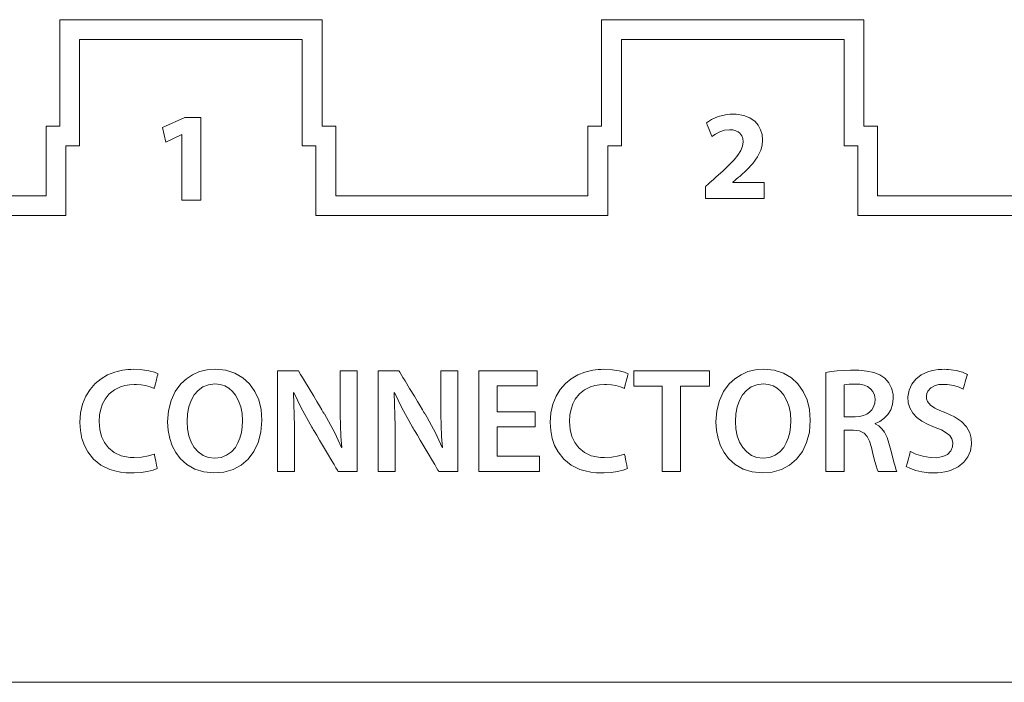
# Model space of a CAD drawing. Units: millimetres. Extents: x -113 to 113, y -62 to 62.
# Drawn here: x 10 to 27, y 12 to 23 of the extents above; entities that cross this region are included whole.
import ezdxf

# ---------------------------------------------------------------- set-up
doc = ezdxf.new("R2010")
doc.units = ezdxf.units.MM
doc.layers.add('Top$21', color=7, linetype='Continuous', true_color=0xffffff)

msp = doc.modelspace()

# ---------------------------------------------------------------- linework, layer by layer
at = {"layer": 'Top$21', "color": 7, "linetype": 'Continuous', "lineweight": 13}
for p, q in [((15.503, 22.822), (11.15, 22.822)), ((11.15, 22.822), (11.15, 21.055)), ((15.503, 21.055), (15.503, 22.822)), ((24.492, 22.822), (20.139, 22.822)), ((20.139, 22.822), (20.139, 21.055)), ((24.492, 21.055), (24.492, 22.822)), ((11.479, 20.727), (11.479, 22.493)), ((11.479, 22.493), (15.174, 22.493)), ((15.174, 22.493), (15.174, 20.727)), ((20.468, 20.727), (20.468, 22.493)), ((20.468, 22.493), (24.163, 22.493)), ((24.163, 22.493), (24.163, 20.727)), ((12.858, 21.033), (13.224, 21.202)), ((13.224, 21.202), (13.489, 21.202)), ((13.489, 21.202), (13.489, 19.827)), ((10.925, 21.055), (10.925, 19.902)), ((11.15, 21.055), (10.925, 21.055)), ((12.911, 20.792), (12.858, 21.033)), ((13.174, 20.917), (12.911, 20.792)), ((13.178, 20.917), (13.174, 20.917)), ((13.178, 19.827), (13.178, 20.917)), ((15.73, 21.055), (15.503, 21.055)), ((15.73, 19.902), (15.73, 21.055)), ((19.912, 21.055), (19.912, 19.902)), ((20.139, 21.055), (19.912, 21.055)), ((24.718, 21.055), (24.492, 21.055)), ((24.718, 19.902), (24.718, 21.055)), ((11.254, 19.573), (11.254, 20.727)), ((11.254, 20.727), (11.479, 20.727)), ((15.174, 20.727), (15.401, 20.727)), ((15.401, 20.727), (15.401, 19.573)), ((20.241, 20.727), (20.468, 20.727)), ((20.241, 19.573), (20.241, 20.727)), ((24.163, 20.727), (24.39, 20.727)), ((24.39, 20.727), (24.39, 19.573)), ((10.925, 19.902), (-0.169, 19.902)), ((13.489, 19.827), (13.178, 19.827)), ((19.912, 19.902), (15.73, 19.902)), ((29.255, 19.902), (24.718, 19.902)), ((-0.169, 19.573), (11.254, 19.573)), ((15.401, 19.573), (20.241, 19.573)), ((24.39, 19.573), (29.583, 19.573)), ((18.104, 15.329), (18.104, 16.995)), ((18.104, 16.995), (19.073, 16.995)), ((19.073, 16.995), (19.073, 16.745)), ((20.673, 16.995), (21.93, 16.995)), ((20.673, 16.74), (20.673, 16.995)), ((21.93, 16.995), (21.93, 16.74)), ((19.073, 16.745), (18.408, 16.745)), ((18.408, 16.745), (18.408, 16.315)), ((21.147, 16.74), (20.673, 16.74)), ((21.147, 15.329), (21.147, 16.74)), ((21.451, 16.74), (21.451, 15.329)), ((21.93, 16.74), (21.451, 16.74)), ((18.408, 16.315), (19.036, 16.315)), ((19.036, 16.315), (19.036, 16.068)), ((19.036, 16.068), (18.408, 16.068)), ((18.408, 16.068), (18.408, 15.579)), ((18.408, 15.579), (19.11, 15.579)), ((19.11, 15.579), (19.11, 15.329)), ((19.11, 15.329), (18.104, 15.329)), ((21.451, 15.329), (21.147, 15.329)), ((36.315, 11.829), (-0.17, 11.829))]:
    msp.add_line(p, q, dxfattribs=at)
for points in [[(21.862, 19.857), (21.862, 19.857), (21.862, 19.857), (21.862, 19.858), (21.862, 19.862), (21.862, 19.873), (21.862, 19.902), (21.862, 19.972), (21.862, 20.005), (21.862, 20.032), (21.862, 20.047), (21.862, 20.051), (21.862, 20.051), (21.862, 20.051), (21.862, 20.051), (21.862, 20.051), (21.862, 20.051), (21.862, 20.051), (21.862, 20.051), (21.862, 20.052), (21.863, 20.052), (21.864, 20.053), (21.867, 20.056), (21.877, 20.064), (21.903, 20.088), (21.933, 20.116), (21.966, 20.145), (21.996, 20.172), (22.021, 20.195), (22.034, 20.207), (22.037, 20.209), (22.038, 20.21), (22.038, 20.21), (22.038, 20.21), (22.038, 20.21), (22.156, 20.317), (22.255, 20.413), (22.337, 20.499), (22.401, 20.577), (22.449, 20.653), (22.478, 20.725), (22.488, 20.796), (22.483, 20.85), (22.466, 20.898), (22.436, 20.939), (22.405, 20.963), (22.366, 20.981), (22.319, 20.993), (22.264, 20.997), (22.178, 20.987), (22.1, 20.961), (22.03, 20.925), (21.97, 20.885), (21.97, 20.885), (21.97, 20.885), (21.97, 20.885), (21.97, 20.885), (21.97, 20.885), (21.969, 20.887), (21.968, 20.89), (21.964, 20.9), (21.953, 20.929), (21.925, 20.999), (21.908, 21.041), (21.893, 21.078), (21.885, 21.098), (21.88, 21.111), (21.879, 21.113), (21.879, 21.113), (21.879, 21.113), (21.879, 21.113), (21.966, 21.169), (22.072, 21.214), (22.194, 21.244), (22.273, 21.253), (22.373, 21.254), (22.498, 21.234), (22.602, 21.193), (22.686, 21.133), (22.74, 21.07), (22.779, 20.997), (22.802, 20.915), (22.81, 20.826), (22.802, 20.741), (22.781, 20.66), (22.726, 20.545), (22.648, 20.436), (22.552, 20.332), (22.444, 20.231), (22.444, 20.231), (22.444, 20.231), (22.444, 20.231), (22.444, 20.231), (22.444, 20.231), (22.443, 20.23), (22.441, 20.228), (22.434, 20.223), (22.414, 20.207), (22.369, 20.169), (22.347, 20.151), (22.329, 20.136), (22.32, 20.128), (22.317, 20.126), (22.317, 20.126), (22.317, 20.126), (22.317, 20.126), (22.317, 20.126), (22.317, 20.123), (22.317, 20.122), (22.317, 20.121), (22.317, 20.121), (22.317, 20.121), (22.317, 20.121), (22.317, 20.121), (22.317, 20.121), (22.317, 20.121), (22.317, 20.121), (22.317, 20.121), (22.318, 20.121), (22.321, 20.121), (22.328, 20.121), (22.351, 20.121), (22.381, 20.121), (22.417, 20.121), (22.493, 20.121), (22.577, 20.121), (22.673, 20.121), (22.756, 20.121), (22.803, 20.121), (22.832, 20.121), (22.837, 20.121), (22.837, 20.121), (22.837, 20.121), (22.837, 20.121), (22.837, 19.989), (22.837, 19.898), (22.837, 19.86), (22.837, 19.857), (22.837, 19.857), (22.837, 19.857), (22.837, 19.857), (22.837, 19.857), (22.837, 19.857), (22.837, 19.857), (22.837, 19.857), (22.837, 19.857), (22.835, 19.857), (22.831, 19.857), (22.816, 19.857), (22.773, 19.857), (22.718, 19.857), (22.651, 19.857), (22.508, 19.857), (22.35, 19.857), (22.241, 19.857), (22.137, 19.857), (22.043, 19.857), (21.964, 19.857), (21.904, 19.857), (21.879, 19.857), (21.865, 19.857), (21.862, 19.857), (21.862, 19.857), (21.862, 19.857), (21.862, 19.857)], [(12.768, 15.376), (12.699, 15.35), (12.601, 15.326), (12.5, 15.311), (12.384, 15.303), (12.344, 15.302), (12.255, 15.305), (12.157, 15.316), (12.066, 15.335), (11.98, 15.362), (11.834, 15.434), (11.713, 15.531), (11.615, 15.653), (11.56, 15.758), (11.519, 15.876), (11.494, 16.004), (11.486, 16.142), (11.497, 16.3), (11.53, 16.444), (11.582, 16.574), (11.653, 16.689), (11.741, 16.788), (11.837, 16.865), (11.944, 16.928), (12.063, 16.975), (12.105, 16.987), (12.148, 16.998), (12.192, 17.006), (12.237, 17.013), (12.283, 17.018), (12.33, 17.021), (12.378, 17.022), (12.517, 17.015), (12.631, 16.997), (12.72, 16.973), (12.781, 16.948), (12.781, 16.948), (12.781, 16.948), (12.781, 16.948), (12.781, 16.948), (12.78, 16.947), (12.78, 16.946), (12.779, 16.942), (12.776, 16.932), (12.768, 16.901), (12.749, 16.827), (12.737, 16.782), (12.726, 16.743), (12.719, 16.716), (12.717, 16.706), (12.716, 16.706), (12.716, 16.706), (12.716, 16.706), (12.651, 16.73), (12.575, 16.751), (12.502, 16.763), (12.422, 16.769), (12.388, 16.77), (12.306, 16.765), (12.229, 16.752), (12.156, 16.73), (12.057, 16.682), (11.972, 16.614), (11.902, 16.527), (11.862, 16.45), (11.832, 16.362), (11.813, 16.265), (11.807, 16.157), (11.817, 16.026), (11.846, 15.908), (11.894, 15.805), (11.959, 15.719), (12.053, 15.643), (12.168, 15.589), (12.196, 15.581), (12.226, 15.574), (12.256, 15.568), (12.288, 15.563), (12.32, 15.56), (12.354, 15.557), (12.388, 15.557), (12.509, 15.564), (12.624, 15.585), (12.719, 15.616), (12.719, 15.616), (12.719, 15.616), (12.719, 15.616), (12.719, 15.616), (12.719, 15.616), (12.719, 15.614), (12.72, 15.611), (12.722, 15.6), (12.728, 15.57), (12.744, 15.496), (12.757, 15.432), (12.766, 15.387), (12.768, 15.377), (12.768, 15.376), (12.768, 15.376), (12.768, 15.376)], [(14.504, 16.179), (14.489, 15.981), (14.444, 15.807), (14.373, 15.656), (14.278, 15.531), (14.161, 15.433), (14.026, 15.361), (13.874, 15.317), (13.709, 15.302), (13.54, 15.319), (13.39, 15.366), (13.258, 15.442), (13.148, 15.543), (13.075, 15.641), (13.017, 15.752), (12.975, 15.875), (12.949, 16.008), (12.94, 16.15), (12.955, 16.335), (12.998, 16.503), (13.068, 16.652), (13.161, 16.78), (13.252, 16.865), (13.355, 16.933), (13.471, 16.983), (13.597, 17.014), (13.733, 17.024), (13.906, 17.008), (14.058, 16.959), (14.19, 16.883), (14.301, 16.781), (14.388, 16.656), (14.452, 16.513), (14.491, 16.353), (14.504, 16.179)], [(14.763, 15.329), (14.763, 16.162), (14.763, 16.735), (14.763, 16.976), (14.763, 16.994), (14.763, 16.995), (14.763, 16.995), (14.763, 16.995), (14.763, 16.995), (14.763, 16.995), (14.763, 16.995), (14.763, 16.995), (14.764, 16.995), (14.766, 16.995), (14.772, 16.995), (14.791, 16.995), (14.844, 16.995), (14.904, 16.995), (14.968, 16.995), (15.028, 16.995), (15.077, 16.995), (15.104, 16.995), (15.11, 16.995), (15.111, 16.995), (15.111, 16.995), (15.111, 16.995), (15.111, 16.995), (15.111, 16.995), (15.111, 16.995), (15.111, 16.995), (15.111, 16.995), (15.111, 16.995), (15.112, 16.994), (15.112, 16.993), (15.115, 16.989), (15.123, 16.975), (15.146, 16.936), (15.176, 16.887), (15.211, 16.828), (15.286, 16.705), (15.365, 16.574), (15.415, 16.49), (15.461, 16.414), (15.499, 16.351), (15.518, 16.318), (15.532, 16.295), (15.539, 16.284), (15.541, 16.281), (15.541, 16.281), (15.541, 16.281), (15.541, 16.281), (15.541, 16.281), (15.712, 15.966), (15.825, 15.722), (15.828, 15.722), (15.83, 15.722), (15.83, 15.722), (15.83, 15.722), (15.83, 15.722), (15.83, 15.722), (15.83, 15.722), (15.815, 15.908), (15.807, 16.097), (15.804, 16.27), (15.803, 16.35), (15.803, 16.386), (15.803, 16.402), (15.803, 16.409), (15.803, 16.412), (15.803, 16.413), (15.803, 16.414), (15.803, 16.414), (15.803, 16.414), (15.803, 16.414), (15.803, 16.414), (15.803, 16.414), (15.803, 16.415), (15.803, 16.415), (15.803, 16.418), (15.803, 16.427), (15.803, 16.452), (15.803, 16.525), (15.803, 16.61), (15.803, 16.704), (15.803, 16.811), (15.803, 16.904), (15.803, 16.957), (15.803, 16.988), (15.803, 16.994), (15.803, 16.995), (15.803, 16.995), (15.803, 16.995), (15.944, 16.995), (16.041, 16.995), (16.082, 16.995), (16.085, 16.995), (16.085, 16.995), (16.085, 16.995), (16.085, 16.995), (16.085, 16.995), (16.085, 16.995), (16.085, 16.995), (16.085, 16.994), (16.085, 16.994), (16.085, 16.991), (16.085, 16.983), (16.085, 16.959), (16.085, 16.926), (16.085, 16.885), (16.085, 16.791), (16.085, 16.676), (16.085, 16.518), (16.085, 16.344), (16.085, 16.162), (16.085, 15.956), (16.085, 15.761), (16.085, 15.59), (16.085, 15.483), (16.085, 15.401), (16.085, 15.348), (16.085, 15.331), (16.085, 15.329), (16.085, 15.329), (16.085, 15.329), (16.085, 15.329), (16.085, 15.329), (16.085, 15.329), (16.084, 15.329), (16.084, 15.329), (16.082, 15.329), (16.076, 15.329), (16.059, 15.329), (16.011, 15.329), (15.956, 15.329), (15.898, 15.329), (15.844, 15.329), (15.799, 15.329), (15.775, 15.329), (15.77, 15.329), (15.769, 15.329), (15.769, 15.329), (15.768, 15.329), (15.768, 15.329), (15.768, 15.329), (15.768, 15.329), (15.768, 15.329), (15.768, 15.33), (15.768, 15.33), (15.767, 15.331), (15.765, 15.336), (15.757, 15.349), (15.733, 15.389), (15.703, 15.44), (15.667, 15.501), (15.592, 15.627), (15.512, 15.762), (15.461, 15.849), (15.415, 15.927), (15.376, 15.991), (15.357, 16.024), (15.343, 16.048), (15.335, 16.06), (15.334, 16.063), (15.334, 16.063), (15.334, 16.063), (15.334, 16.063), (15.334, 16.063), (15.158, 16.383), (15.037, 16.636), (15.032, 16.635), (15.028, 16.634), (15.027, 16.634), (15.027, 16.634), (15.027, 16.634), (15.027, 16.634), (15.036, 16.451), (15.041, 16.26), (15.044, 16.078), (15.045, 15.994), (15.045, 15.956), (15.045, 15.938), (15.045, 15.931), (15.045, 15.928), (15.045, 15.926), (15.045, 15.925), (15.045, 15.925), (15.045, 15.925), (15.045, 15.925), (15.045, 15.925), (15.045, 15.925), (15.045, 15.924), (15.045, 15.924), (15.045, 15.921), (15.045, 15.912), (15.045, 15.886), (15.045, 15.811), (15.045, 15.724), (15.045, 15.627), (15.045, 15.518), (15.045, 15.422), (15.045, 15.368), (15.045, 15.336), (15.045, 15.33), (15.045, 15.329), (15.045, 15.329), (15.045, 15.329), (14.904, 15.329), (14.775, 15.329), (14.764, 15.329), (14.763, 15.329), (14.763, 15.329), (14.763, 15.329)], [(16.432, 15.329), (16.432, 16.162), (16.432, 16.735), (16.432, 16.976), (16.432, 16.994), (16.432, 16.995), (16.432, 16.995), (16.432, 16.995), (16.432, 16.995), (16.432, 16.995), (16.432, 16.995), (16.433, 16.995), (16.433, 16.995), (16.435, 16.995), (16.442, 16.995), (16.461, 16.995), (16.514, 16.995), (16.574, 16.995), (16.638, 16.995), (16.698, 16.995), (16.747, 16.995), (16.774, 16.995), (16.779, 16.995), (16.78, 16.995), (16.781, 16.995), (16.781, 16.995), (16.781, 16.995), (16.781, 16.995), (16.781, 16.995), (16.781, 16.995), (16.781, 16.995), (16.781, 16.995), (16.781, 16.994), (16.782, 16.993), (16.784, 16.989), (16.792, 16.975), (16.816, 16.936), (16.845, 16.887), (16.881, 16.828), (16.955, 16.705), (17.034, 16.574), (17.085, 16.49), (17.131, 16.414), (17.168, 16.351), (17.188, 16.318), (17.202, 16.295), (17.209, 16.284), (17.21, 16.281), (17.211, 16.281), (17.211, 16.281), (17.211, 16.281), (17.211, 16.281), (17.382, 15.966), (17.495, 15.722), (17.497, 15.722), (17.499, 15.722), (17.5, 15.722), (17.5, 15.722), (17.5, 15.722), (17.5, 15.722), (17.5, 15.722), (17.485, 15.908), (17.476, 16.097), (17.473, 16.27), (17.473, 16.35), (17.472, 16.386), (17.472, 16.402), (17.472, 16.409), (17.472, 16.412), (17.472, 16.413), (17.472, 16.414), (17.472, 16.414), (17.472, 16.414), (17.472, 16.414), (17.472, 16.414), (17.472, 16.414), (17.472, 16.415), (17.472, 16.415), (17.472, 16.418), (17.472, 16.427), (17.472, 16.452), (17.472, 16.525), (17.472, 16.61), (17.472, 16.704), (17.472, 16.811), (17.472, 16.904), (17.472, 16.957), (17.472, 16.988), (17.472, 16.994), (17.472, 16.995), (17.472, 16.995), (17.472, 16.995), (17.613, 16.995), (17.71, 16.995), (17.751, 16.995), (17.754, 16.995), (17.754, 16.995), (17.754, 16.995), (17.754, 16.995), (17.754, 16.995), (17.754, 16.995), (17.754, 16.995), (17.754, 16.994), (17.754, 16.994), (17.754, 16.991), (17.754, 16.983), (17.754, 16.959), (17.754, 16.926), (17.754, 16.885), (17.754, 16.791), (17.754, 16.676), (17.754, 16.518), (17.754, 16.344), (17.754, 16.162), (17.754, 15.956), (17.754, 15.761), (17.754, 15.59), (17.754, 15.483), (17.754, 15.401), (17.754, 15.348), (17.754, 15.331), (17.754, 15.329), (17.754, 15.329), (17.754, 15.329), (17.754, 15.329), (17.754, 15.329), (17.754, 15.329), (17.754, 15.329), (17.753, 15.329), (17.751, 15.329), (17.746, 15.329), (17.728, 15.329), (17.68, 15.329), (17.626, 15.329), (17.568, 15.329), (17.513, 15.329), (17.469, 15.329), (17.444, 15.329), (17.439, 15.329), (17.438, 15.329), (17.438, 15.329), (17.438, 15.329), (17.438, 15.329), (17.438, 15.329), (17.438, 15.329), (17.438, 15.329), (17.438, 15.33), (17.438, 15.33), (17.437, 15.331), (17.434, 15.336), (17.426, 15.349), (17.402, 15.389), (17.373, 15.44), (17.337, 15.501), (17.262, 15.627), (17.182, 15.762), (17.13, 15.849), (17.084, 15.927), (17.046, 15.991), (17.026, 16.024), (17.012, 16.048), (17.005, 16.06), (17.004, 16.063), (17.003, 16.063), (17.003, 16.063), (17.003, 16.063), (17.003, 16.063), (16.828, 16.383), (16.707, 16.636), (16.702, 16.635), (16.697, 16.634), (16.697, 16.634), (16.697, 16.634), (16.697, 16.634), (16.697, 16.634), (16.705, 16.451), (16.711, 16.26), (16.714, 16.078), (16.714, 15.994), (16.714, 15.956), (16.714, 15.938), (16.714, 15.931), (16.714, 15.928), (16.714, 15.926), (16.714, 15.925), (16.714, 15.925), (16.714, 15.925), (16.714, 15.925), (16.714, 15.925), (16.714, 15.925), (16.714, 15.924), (16.714, 15.924), (16.714, 15.921), (16.714, 15.912), (16.714, 15.886), (16.714, 15.811), (16.714, 15.724), (16.714, 15.627), (16.714, 15.518), (16.714, 15.422), (16.714, 15.368), (16.714, 15.336), (16.714, 15.33), (16.714, 15.329), (16.714, 15.329), (16.714, 15.329), (16.573, 15.329), (16.444, 15.329), (16.433, 15.329), (16.432, 15.329), (16.432, 15.329), (16.432, 15.329)], [(20.57, 15.376), (20.5, 15.35), (20.402, 15.326), (20.301, 15.311), (20.185, 15.303), (20.146, 15.302), (20.056, 15.305), (19.959, 15.316), (19.867, 15.335), (19.781, 15.362), (19.636, 15.434), (19.514, 15.531), (19.417, 15.653), (19.361, 15.758), (19.32, 15.876), (19.296, 16.004), (19.287, 16.142), (19.299, 16.3), (19.331, 16.444), (19.384, 16.574), (19.455, 16.689), (19.542, 16.788), (19.638, 16.865), (19.746, 16.928), (19.864, 16.975), (19.907, 16.987), (19.95, 16.998), (19.994, 17.006), (20.039, 17.013), (20.085, 17.018), (20.132, 17.021), (20.179, 17.022), (20.318, 17.015), (20.433, 16.997), (20.521, 16.973), (20.582, 16.948), (20.582, 16.948), (20.582, 16.948), (20.582, 16.948), (20.582, 16.948), (20.582, 16.947), (20.582, 16.946), (20.581, 16.942), (20.578, 16.932), (20.57, 16.901), (20.55, 16.827), (20.538, 16.782), (20.528, 16.743), (20.521, 16.716), (20.518, 16.706), (20.518, 16.706), (20.518, 16.706), (20.518, 16.706), (20.453, 16.73), (20.376, 16.751), (20.303, 16.763), (20.224, 16.769), (20.189, 16.77), (20.107, 16.765), (20.03, 16.752), (19.958, 16.73), (19.858, 16.682), (19.773, 16.614), (19.704, 16.527), (19.663, 16.45), (19.633, 16.362), (19.615, 16.265), (19.608, 16.157), (19.618, 16.026), (19.647, 15.908), (19.695, 15.805), (19.761, 15.719), (19.855, 15.643), (19.969, 15.589), (19.998, 15.581), (20.027, 15.574), (20.058, 15.568), (20.089, 15.563), (20.122, 15.56), (20.155, 15.557), (20.189, 15.557), (20.311, 15.564), (20.425, 15.585), (20.52, 15.616), (20.52, 15.616), (20.52, 15.616), (20.52, 15.616), (20.52, 15.616), (20.52, 15.616), (20.521, 15.614), (20.521, 15.611), (20.524, 15.6), (20.53, 15.57), (20.545, 15.496), (20.558, 15.432), (20.567, 15.387), (20.569, 15.377), (20.57, 15.376), (20.57, 15.376), (20.57, 15.376)], [(23.602, 16.179), (23.587, 15.981), (23.542, 15.807), (23.471, 15.656), (23.376, 15.531), (23.259, 15.433), (23.124, 15.361), (22.972, 15.317), (22.807, 15.302), (22.638, 15.319), (22.488, 15.366), (22.356, 15.442), (22.246, 15.543), (22.173, 15.641), (22.115, 15.752), (22.073, 15.875), (22.047, 16.008), (22.038, 16.15), (22.053, 16.335), (22.096, 16.503), (22.165, 16.652), (22.259, 16.78), (22.349, 16.865), (22.453, 16.933), (22.569, 16.983), (22.695, 17.014), (22.831, 17.024), (23.003, 17.008), (23.156, 16.959), (23.288, 16.883), (23.398, 16.781), (23.486, 16.656), (23.55, 16.513), (23.589, 16.353), (23.602, 16.179)], [(23.863, 16.97), (23.948, 16.984), (24.046, 16.995), (24.154, 17.002), (24.268, 17.007), (24.406, 17.005), (24.541, 16.993), (24.657, 16.967), (24.754, 16.928), (24.837, 16.874), (24.904, 16.8), (24.951, 16.71), (24.961, 16.678), (24.969, 16.645), (24.975, 16.611), (24.979, 16.575), (24.98, 16.538), (24.968, 16.436), (24.936, 16.347), (24.887, 16.27), (24.825, 16.207), (24.754, 16.157), (24.676, 16.122), (24.676, 16.119), (24.676, 16.116), (24.676, 16.115), (24.676, 16.115), (24.676, 16.115), (24.676, 16.115), (24.739, 16.083), (24.792, 16.037), (24.836, 15.978), (24.877, 15.893), (24.908, 15.794), (24.938, 15.68), (24.965, 15.574), (24.99, 15.479), (25.008, 15.416), (25.024, 15.366), (25.039, 15.329), (25.039, 15.329), (25.039, 15.329), (25.039, 15.329), (25.039, 15.329), (25.039, 15.329), (25.037, 15.329), (25.032, 15.329), (25.019, 15.329), (24.98, 15.329), (24.934, 15.329), (24.884, 15.329), (24.826, 15.329), (24.776, 15.329), (24.748, 15.329), (24.731, 15.329), (24.728, 15.329), (24.728, 15.329), (24.728, 15.329), (24.728, 15.329), (24.712, 15.366), (24.694, 15.42), (24.673, 15.491), (24.646, 15.596), (24.617, 15.722), (24.586, 15.829), (24.546, 15.908), (24.496, 15.963), (24.419, 16), (24.318, 16.014), (24.241, 16.014), (24.188, 16.014), (24.166, 16.014), (24.165, 16.014), (24.165, 16.014), (24.165, 16.014), (24.165, 16.014), (24.165, 16.014), (24.165, 16.014), (24.165, 16.014), (24.165, 16.013), (24.165, 16.012), (24.165, 16.009), (24.165, 15.999), (24.165, 15.969), (24.165, 15.93), (24.165, 15.883), (24.165, 15.783), (24.165, 15.672), (24.165, 15.546), (24.165, 15.436), (24.165, 15.374), (24.165, 15.337), (24.165, 15.33), (24.165, 15.329), (24.165, 15.329), (24.165, 15.329), (24.014, 15.329), (23.91, 15.329), (23.866, 15.329), (23.863, 15.329), (23.863, 15.329), (23.863, 15.329), (23.863, 15.329), (23.863, 15.329), (23.863, 15.329), (23.863, 15.33), (23.863, 15.33), (23.863, 15.331), (23.863, 15.333), (23.863, 15.341), (23.863, 15.365), (23.863, 15.397), (23.863, 15.438), (23.863, 15.53), (23.863, 15.643), (23.863, 15.799), (23.863, 15.971), (23.863, 16.15), (23.863, 16.303), (23.863, 16.451), (23.863, 16.589), (23.863, 16.714), (23.863, 16.819), (23.863, 16.899), (23.863, 16.941), (23.863, 16.965), (23.863, 16.97), (23.863, 16.97), (23.863, 16.97), (23.863, 16.97)], [(25.263, 15.66), (25.356, 15.615), (25.469, 15.579), (25.593, 15.558), (25.697, 15.555), (25.801, 15.573), (25.881, 15.611), (25.936, 15.669), (25.962, 15.733), (25.966, 15.805), (25.951, 15.867), (25.916, 15.922), (25.859, 15.97), (25.778, 16.015), (25.673, 16.058), (25.556, 16.106), (25.454, 16.161), (25.368, 16.224), (25.301, 16.297), (25.253, 16.38), (25.227, 16.467), (25.222, 16.568), (25.241, 16.677), (25.285, 16.775), (25.353, 16.86), (25.442, 16.929), (25.553, 16.981), (25.606, 16.997), (25.662, 17.009), (25.722, 17.017), (25.785, 17.021), (25.831, 17.022), (25.862, 17.021), (25.893, 17.019), (26.021, 17.002), (26.126, 16.973), (26.21, 16.938), (26.21, 16.938), (26.21, 16.938), (26.21, 16.938), (26.209, 16.938), (26.209, 16.937), (26.209, 16.936), (26.208, 16.933), (26.205, 16.922), (26.196, 16.891), (26.174, 16.816), (26.161, 16.771), (26.149, 16.732), (26.141, 16.704), (26.138, 16.694), (26.138, 16.693), (26.138, 16.693), (26.138, 16.693), (26.073, 16.723), (25.985, 16.751), (25.874, 16.769), (25.812, 16.772), (25.737, 16.768), (25.674, 16.753), (25.601, 16.715), (25.555, 16.662), (25.537, 16.623), (25.53, 16.582), (25.533, 16.532), (25.548, 16.487), (25.594, 16.429), (25.669, 16.378), (25.749, 16.339), (25.849, 16.298), (25.996, 16.233), (26.111, 16.157), (26.196, 16.069), (26.25, 15.967), (26.271, 15.879), (26.275, 15.779), (26.258, 15.669), (26.216, 15.568), (26.149, 15.479), (26.057, 15.404), (25.939, 15.348), (25.889, 15.332), (25.834, 15.319), (25.776, 15.31), (25.714, 15.304), (25.648, 15.302), (25.619, 15.303), (25.591, 15.304), (25.563, 15.306), (25.453, 15.32), (25.351, 15.344), (25.263, 15.374), (25.194, 15.408), (25.194, 15.408), (25.194, 15.408), (25.194, 15.409), (25.194, 15.409), (25.194, 15.409), (25.194, 15.41), (25.195, 15.414), (25.198, 15.425), (25.207, 15.457), (25.229, 15.534), (25.241, 15.581), (25.252, 15.621), (25.26, 15.65), (25.263, 15.66), (25.263, 15.66), (25.263, 15.66), (25.263, 15.66)], [(13.262, 16.157), (13.27, 16.033), (13.293, 15.918), (13.331, 15.814), (13.383, 15.724), (13.449, 15.65), (13.529, 15.594), (13.62, 15.559), (13.724, 15.547), (13.828, 15.559), (13.92, 15.595), (13.998, 15.652), (14.064, 15.727), (14.106, 15.8), (14.14, 15.881), (14.164, 15.971), (14.178, 16.067), (14.183, 16.17), (14.176, 16.286), (14.154, 16.397), (14.118, 16.501), (14.068, 16.592), (14.017, 16.655), (13.957, 16.707), (13.888, 16.746), (13.811, 16.771), (13.724, 16.78), (13.617, 16.767), (13.524, 16.731), (13.445, 16.673), (13.38, 16.597), (13.329, 16.505), (13.292, 16.399), (13.269, 16.282), (13.262, 16.157)], [(22.36, 16.157), (22.368, 16.033), (22.391, 15.918), (22.429, 15.814), (22.481, 15.724), (22.547, 15.65), (22.626, 15.594), (22.718, 15.559), (22.822, 15.547), (22.926, 15.559), (23.017, 15.595), (23.096, 15.652), (23.162, 15.727), (23.204, 15.8), (23.237, 15.881), (23.262, 15.971), (23.276, 16.067), (23.281, 16.17), (23.274, 16.286), (23.252, 16.397), (23.216, 16.501), (23.165, 16.592), (23.115, 16.655), (23.055, 16.707), (22.986, 16.746), (22.908, 16.771), (22.822, 16.78), (22.715, 16.767), (22.622, 16.731), (22.543, 16.673), (22.478, 16.597), (22.426, 16.505), (22.389, 16.399), (22.367, 16.282), (22.36, 16.157)], [(24.165, 16.236), (24.172, 16.236), (24.193, 16.236), (24.222, 16.236), (24.255, 16.236), (24.292, 16.236), (24.323, 16.236), (24.34, 16.236), (24.344, 16.236), (24.345, 16.236), (24.345, 16.236), (24.345, 16.236), (24.345, 16.236), (24.418, 16.241), (24.483, 16.256), (24.54, 16.279), (24.587, 16.311), (24.625, 16.351), (24.653, 16.398), (24.672, 16.458), (24.676, 16.527), (24.665, 16.595), (24.641, 16.652), (24.604, 16.698), (24.554, 16.734), (24.494, 16.759), (24.423, 16.773), (24.36, 16.777), (24.324, 16.777), (24.296, 16.776), (24.269, 16.775), (24.246, 16.774), (24.197, 16.768), (24.165, 16.762), (24.165, 16.762), (24.165, 16.762), (24.165, 16.762), (24.165, 16.762), (24.165, 16.762), (24.165, 16.761), (24.165, 16.759), (24.165, 16.751), (24.165, 16.728), (24.165, 16.698), (24.165, 16.662), (24.165, 16.585), (24.165, 16.499), (24.165, 16.441), (24.165, 16.384), (24.165, 16.334), (24.165, 16.291), (24.165, 16.259), (24.165, 16.245), (24.165, 16.238), (24.165, 16.236), (24.165, 16.236), (24.165, 16.236)]]:
    msp.add_lwpolyline(points, close=True, dxfattribs=at)

doc.saveas('drawing.dxf')
